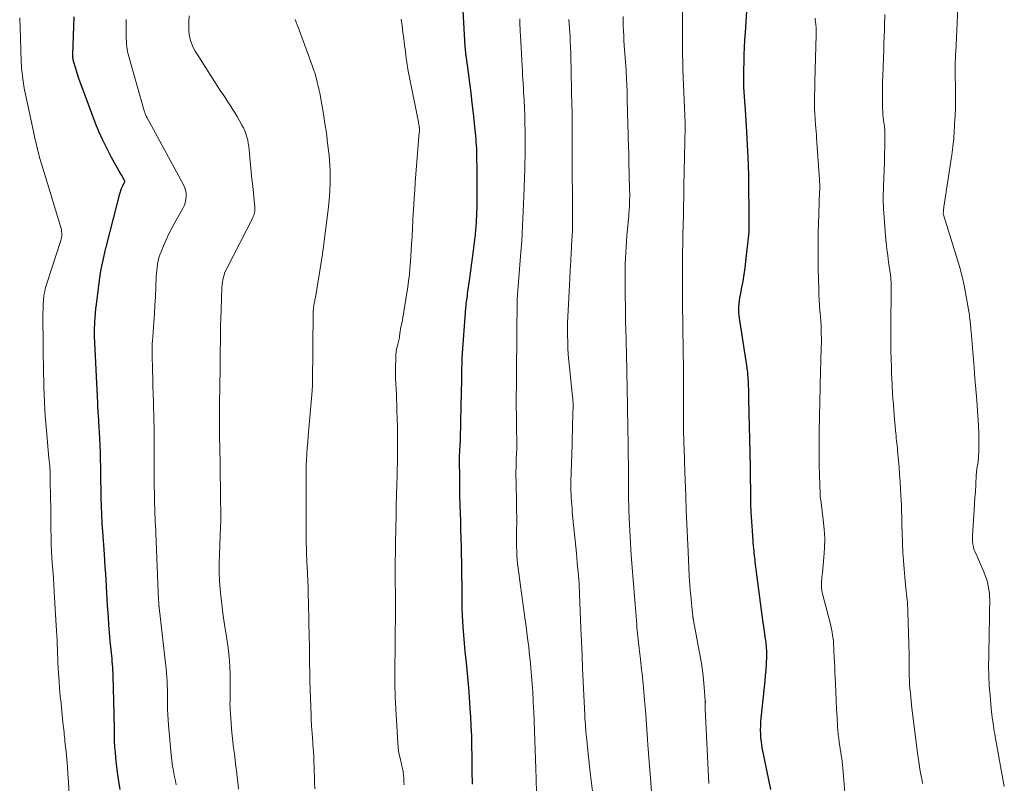
# Model space of a CAD drawing. Units: feet. Extents: x 1905000 to 1910005, y 497004 to 500000.
# Drawn here: x 1906512 to 1906657, y 497857 to 497969 of the extents above; entities that cross this region are included whole.
import ezdxf

# ---------------------------------------------------------------- set-up
doc = ezdxf.new("R2010")
doc.units = ezdxf.units.FT
doc.header["$LTSCALE"] = 100
doc.header["$MEASUREMENT"] = 0
doc.layers.add('CONTOUR INDEX', color=32, linetype='Continuous', lineweight=25)
doc.layers.add('CONTOUR INTERMEDIATE', color=40, linetype='Continuous', lineweight=15)

msp = doc.modelspace()

# ---------------------------------------------------------------- linework, layer by layer
at = {"layer": 'CONTOUR INDEX', "flags": 128}
for points, elevation in [([(1906578.74, 497856.92), (1906578.73, 497857.24), (1906578.72, 497857.66), (1906578.71, 497858.09), (1906578.7, 497858.52), (1906578.7, 497858.95), (1906578.68, 497861.04), (1906578.66, 497862.51), (1906578.62, 497863.98), (1906578.56, 497865.45), (1906578.48, 497866.92), (1906578.46, 497867.25), (1906578.35, 497868.88), (1906578.23, 497870.51), (1906578.09, 497872.14), (1906577.93, 497873.77), (1906577.79, 497875.2), (1906577.67, 497876.42), (1906577.56, 497877.64), (1906577.47, 497878.86), (1906577.38, 497880.08), (1906577.27, 497881.72), (1906577.25, 497882.12), (1906577.23, 497882.53), (1906577.22, 497882.93), (1906577.21, 497883.34), (1906577.21, 497883.79), (1906577.2, 497883.97), (1906577.2, 497884.15), (1906577.2, 497884.32), (1906577.2, 497884.5), (1906577.2, 497884.68), (1906577.2, 497884.85), (1906577.2, 497885.03), (1906577.2, 497885.21), (1906577.1, 497891.8), (1906577.07, 497893.05), (1906577.04, 497894.29), (1906577.01, 497895.54), (1906576.97, 497896.78), (1906576.92, 497898.03), (1906576.89, 497899.27), (1906576.87, 497900.52), (1906576.86, 497901.76), (1906576.83, 497904.76), (1906576.84, 497905.05), (1906576.84, 497905.35), (1906576.85, 497905.65), (1906576.87, 497905.95), (1906576.89, 497906.25), (1906576.91, 497906.55), (1906576.93, 497906.84), (1906576.94, 497907.14), (1906576.95, 497907.17), (1906576.96, 497907.48), (1906576.98, 497907.79), (1906576.99, 497908.1), (1906576.99, 497908.41), (1906577.01, 497909.38), (1906577.03, 497910.17), (1906577.04, 497910.96), (1906577.06, 497911.76), (1906577.07, 497912.55), (1906577.15, 497916.33), (1906577.16, 497916.78), (1906577.17, 497917.22), (1906577.18, 497917.67), (1906577.19, 497918.11), (1906577.2, 497918.79), (1906577.2, 497918.9), (1906577.21, 497919), (1906577.21, 497919.11), (1906577.21, 497919.22), (1906577.22, 497919.32), (1906577.22, 497919.43), (1906577.23, 497919.53), (1906577.24, 497919.64), (1906577.77, 497926.99), (1906577.79, 497927.29), (1906577.82, 497927.59), (1906577.86, 497927.89), (1906577.89, 497928.18), (1906577.93, 497928.48), (1906577.98, 497928.78), (1906578.02, 497929.08), (1906578.06, 497929.38), (1906578.3, 497930.99), (1906578.46, 497932.1), (1906578.61, 497933.2), (1906578.75, 497934.31), (1906578.89, 497935.42), (1906579.13, 497937.4), (1906579.17, 497937.68), (1906579.2, 497937.96), (1906579.23, 497938.24), (1906579.25, 497938.52), (1906579.27, 497938.81), (1906579.29, 497939.09), (1906579.31, 497939.37), (1906579.32, 497939.65), (1906579.37, 497940.88), (1906579.4, 497941.77), (1906579.42, 497942.66), (1906579.43, 497943.56), (1906579.43, 497944.45), (1906579.43, 497945.19), (1906579.43, 497946.07), (1906579.42, 497946.94), (1906579.41, 497947.82), (1906579.39, 497948.69), (1906579.37, 497949.53), (1906579.36, 497949.98), (1906579.35, 497950.44), (1906579.33, 497950.9), (1906579.3, 497951.36), (1906579.27, 497951.81), (1906579.24, 497952.27), (1906579.2, 497952.72), (1906579.15, 497953.18), (1906578.88, 497955.58), (1906578.71, 497957.08), (1906578.52, 497958.59), (1906578.33, 497960.09), (1906578.14, 497961.59), (1906577.8, 497964.1), (1906577.77, 497964.34), (1906577.74, 497964.59), (1906577.71, 497964.83), (1906577.69, 497965.07), (1906577.67, 497965.33), (1906577.66, 497965.44), (1906577.65, 497965.56), (1906577.64, 497965.68), (1906577.64, 497965.79), (1906577.63, 497965.91), (1906577.63, 497966.02), (1906577.62, 497966.14), (1906577.62, 497966.26), (1906577.24, 497973.44)], 1020), ([(1906622.63, 497856.13), (1906621.41, 497862.06), (1906621.31, 497862.62), (1906621.23, 497863.19), (1906621.17, 497863.76), (1906621.13, 497864.33), (1906621.12, 497864.9), (1906621.13, 497865.48), (1906621.16, 497866.05), (1906621.21, 497866.62), (1906621.7, 497871.2), (1906621.78, 497872.05), (1906621.86, 497872.9), (1906621.92, 497873.76), (1906621.97, 497874.61), (1906622.02, 497875.74), (1906622.03, 497876.03), (1906622.03, 497876.32), (1906622.02, 497876.61), (1906622, 497876.91), (1906621.98, 497877.2), (1906621.95, 497877.49), (1906621.91, 497877.78), (1906621.87, 497878.07), (1906621.8, 497878.55), (1906621.73, 497879.08), (1906621.65, 497879.61), (1906621.58, 497880.14), (1906621.51, 497880.67), (1906620.47, 497888.51), (1906620.43, 497888.87), (1906620.38, 497889.23), (1906620.34, 497889.59), (1906620.3, 497889.95), (1906620.26, 497890.27), (1906620.24, 497890.47), (1906620.22, 497890.67), (1906620.19, 497890.87), (1906620.17, 497891.07), (1906620.15, 497891.27), (1906620.13, 497891.47), (1906620.11, 497891.67), (1906620.09, 497891.87), (1906619.9, 497894.18), (1906619.81, 497895.54), (1906619.73, 497896.9), (1906619.69, 497898.26), (1906619.66, 497899.63), (1906619.64, 497902.51), (1906619.64, 497902.65), (1906619.64, 497902.79), (1906619.64, 497902.93), (1906619.64, 497903.07), (1906619.64, 497903.21), (1906619.64, 497903.34), (1906619.64, 497903.48), (1906619.64, 497903.62), (1906619.4, 497913.59), (1906619.39, 497914.07), (1906619.38, 497914.55), (1906619.37, 497915.03), (1906619.35, 497915.51), (1906619.35, 497915.8), (1906619.33, 497916.14), (1906619.31, 497916.48), (1906619.29, 497916.81), (1906619.26, 497917.15), (1906619.22, 497917.49), (1906619.18, 497917.83), (1906619.13, 497918.16), (1906619.08, 497918.5), (1906618.01, 497925.46), (1906617.96, 497925.89), (1906617.92, 497926.32), (1906617.92, 497926.75), (1906617.93, 497927.18), (1906617.97, 497927.61), (1906618.02, 497928.04), (1906618.08, 497928.46), (1906618.15, 497928.89), (1906618.36, 497929.96), (1906618.54, 497930.92), (1906618.69, 497931.89), (1906618.83, 497932.85), (1906618.95, 497933.82), (1906619.42, 497938.17), (1906619.43, 497938.27), (1906619.44, 497938.38), (1906619.44, 497938.48), (1906619.44, 497938.58), (1906619.45, 497938.69), (1906619.45, 497938.79), (1906619.45, 497938.89), (1906619.45, 497939), (1906619.45, 497939.1), (1906619.45, 497939.25), (1906619.45, 497939.41), (1906619.45, 497939.56), (1906619.45, 497939.72), (1906619.36, 497946.24), (1906619.32, 497948.13), (1906619.25, 497950.01), (1906619.16, 497951.89), (1906619.04, 497953.77), (1906618.83, 497956.82), (1906618.8, 497957.18), (1906618.78, 497957.53), (1906618.75, 497957.88), (1906618.73, 497958.23), (1906618.71, 497958.59), (1906618.69, 497958.94), (1906618.67, 497959.29), (1906618.66, 497959.65), (1906618.65, 497959.95), (1906618.64, 497960.46), (1906618.63, 497960.96), (1906618.64, 497961.47), (1906618.64, 497961.97), (1906618.68, 497963.13), (1906618.71, 497964.22), (1906618.76, 497965.3), (1906618.81, 497966.39), (1906618.88, 497967.47), (1906619.15, 497971.47)], 1040), ([(1906526.9, 497856.13), (1906526.69, 497857.38), (1906526.51, 497858.64), (1906526.36, 497859.89), (1906526.27, 497860.79), (1906526.2, 497861.61), (1906526.14, 497862.42), (1906526.1, 497863.24), (1906526.08, 497864.05), (1906526.07, 497864.87), (1906526.06, 497865.69), (1906526.04, 497866.51), (1906526.03, 497867.33), (1906525.88, 497872.81), (1906525.87, 497873.24), (1906525.85, 497873.67), (1906525.82, 497874.1), (1906525.79, 497874.53), (1906525.75, 497874.96), (1906525.71, 497875.39), (1906525.67, 497875.82), (1906525.63, 497876.25), (1906525.46, 497878.01), (1906525.36, 497879.18), (1906525.26, 497880.35), (1906525.17, 497881.53), (1906525.1, 497882.7), (1906525.07, 497883.15), (1906525.01, 497884.1), (1906524.95, 497885.05), (1906524.9, 497886), (1906524.84, 497886.96), (1906524.78, 497887.91), (1906524.72, 497888.86), (1906524.65, 497889.81), (1906524.59, 497890.76), (1906524.36, 497894.1), (1906524.28, 497895.33), (1906524.21, 497896.56), (1906524.16, 497897.79), (1906524.13, 497899.03), (1906524.12, 497899.38), (1906524.1, 497900.43), (1906524.08, 497901.49), (1906524.06, 497902.55), (1906524.05, 497903.6), (1906524.03, 497904.66), (1906524.01, 497905.72), (1906523.96, 497906.77), (1906523.91, 497907.83), (1906523.77, 497910.27), (1906523.75, 497910.6), (1906523.73, 497910.93), (1906523.71, 497911.27), (1906523.68, 497911.6), (1906523.66, 497911.93), (1906523.64, 497912.27), (1906523.62, 497912.6), (1906523.61, 497912.94), (1906523.14, 497922.87), (1906523.13, 497922.97), (1906523.13, 497923.07), (1906523.12, 497923.17), (1906523.12, 497923.27), (1906523.11, 497923.44), (1906523.11, 497923.46), (1906523.11, 497923.48), (1906523.11, 497923.5), (1906523.11, 497923.52), (1906523.11, 497923.64), (1906523.11, 497923.69), (1906523.19, 497924.95), (1906523.23, 497925.58), (1906523.28, 497926.21), (1906523.35, 497926.84), (1906523.42, 497927.46), (1906523.88, 497931.05), (1906523.98, 497931.73), (1906524.09, 497932.41), (1906524.22, 497933.09), (1906524.36, 497933.77), (1906524.55, 497934.67), (1906524.6, 497934.89), (1906524.65, 497935.12), (1906524.71, 497935.35), (1906524.76, 497935.58), (1906524.82, 497935.8), (1906524.88, 497936.03), (1906524.94, 497936.26), (1906524.99, 497936.48), (1906526.88, 497943.77), (1906526.92, 497943.92), (1906526.96, 497944.07), (1906527.01, 497944.22), (1906527.06, 497944.37), (1906527.11, 497944.52), (1906527.17, 497944.66), (1906527.23, 497944.81), (1906527.3, 497944.95), (1906527.56, 497945.46), (1906527.57, 497945.48), (1906527.58, 497945.5), (1906527.58, 497945.52), (1906527.58, 497945.54), (1906527.59, 497945.63), (1906527.59, 497945.65), (1906527.58, 497945.67), (1906527.57, 497945.69), (1906527.57, 497945.71), (1906527.32, 497946.15), (1906527.18, 497946.39), (1906527.04, 497946.62), (1906526.91, 497946.86), (1906526.78, 497947.1), (1906525.65, 497949.11), (1906524.98, 497950.36), (1906524.35, 497951.64), (1906523.78, 497952.94), (1906523.24, 497954.26), (1906521.25, 497959.53), (1906521.02, 497960.19), (1906520.79, 497960.84), (1906520.58, 497961.51), (1906520.38, 497962.17), (1906520.05, 497963.29), (1906520.02, 497963.4), (1906520, 497963.51), (1906519.98, 497963.62), (1906519.96, 497963.74), (1906519.95, 497963.85), (1906519.94, 497963.97), (1906519.94, 497964.08), (1906519.94, 497964.19), (1906520.12, 497969.79)], 1000)]:
    msp.add_lwpolyline(points, dxfattribs=dict(at, elevation=elevation))
at = {"layer": 'CONTOUR INTERMEDIATE', "flags": 128}
for points, elevation in [([(1906656.96, 497856.58), (1906655.63, 497863.92), (1906655.56, 497864.3), (1906655.49, 497864.69), (1906655.43, 497865.07), (1906655.38, 497865.45), (1906655.31, 497865.89), (1906655.29, 497866.06), (1906655.26, 497866.22), (1906655.24, 497866.39), (1906655.21, 497866.55), (1906655.2, 497866.64), (1906655.17, 497866.85), (1906655.14, 497867.07), (1906655.12, 497867.28), (1906655.1, 497867.49), (1906654.87, 497869.96), (1906654.76, 497871.41), (1906654.68, 497872.86), (1906654.66, 497874.31), (1906654.67, 497875.76), (1906654.69, 497876.84), (1906654.72, 497878.21), (1906654.75, 497879.57), (1906654.77, 497880.94), (1906654.79, 497882.31), (1906654.81, 497883.96), (1906654.8, 497884.5), (1906654.77, 497885.03), (1906654.7, 497885.56), (1906654.6, 497886.09), (1906654.48, 497886.61), (1906654.33, 497887.13), (1906654.15, 497887.63), (1906653.95, 497888.13), (1906652.66, 497891.09), (1906652.55, 497891.38), (1906652.45, 497891.67), (1906652.38, 497891.97), (1906652.32, 497892.27), (1906652.29, 497892.58), (1906652.26, 497892.89), (1906652.26, 497893.19), (1906652.27, 497893.5), (1906652.53, 497897.24), (1906652.6, 497898.16), (1906652.65, 497899.08), (1906652.71, 497899.99), (1906652.76, 497900.91), (1906652.84, 497902.48), (1906652.85, 497902.61), (1906652.86, 497902.74), (1906652.87, 497902.87), (1906652.89, 497903.01), (1906652.9, 497903.14), (1906652.92, 497903.27), (1906652.94, 497903.4), (1906652.97, 497903.53), (1906653.06, 497904.06), (1906653.12, 497904.45), (1906653.16, 497904.85), (1906653.19, 497905.25), (1906653.21, 497905.64), (1906653.23, 497906.71), (1906653.23, 497907.65), (1906653.22, 497908.58), (1906653.18, 497909.51), (1906653.12, 497910.44), (1906653.02, 497911.79), (1906652.9, 497913.39), (1906652.78, 497915), (1906652.65, 497916.6), (1906652.52, 497918.21), (1906652.08, 497923.49), (1906652.06, 497923.71), (1906652.04, 497923.93), (1906652.02, 497924.15), (1906652, 497924.37), (1906651.97, 497924.59), (1906651.95, 497924.81), (1906651.93, 497925.03), (1906651.9, 497925.25), (1906651.89, 497925.36), (1906651.86, 497925.64), (1906651.82, 497925.91), (1906651.78, 497926.19), (1906651.74, 497926.46), (1906651.36, 497928.66), (1906651.1, 497930.02), (1906650.81, 497931.38), (1906650.45, 497932.73), (1906650.07, 497934.06), (1906648.01, 497940.64), (1906647.98, 497940.75), (1906648.01, 497941.23), (1906648.03, 497941.45), (1906648.05, 497941.68), (1906648.08, 497941.9), (1906648.11, 497942.13), (1906649.19, 497949.2), (1906649.22, 497949.39), (1906649.25, 497949.59), (1906649.28, 497949.78), (1906649.3, 497949.98), (1906649.33, 497950.18), (1906649.35, 497950.37), (1906649.38, 497950.57), (1906649.4, 497950.76), (1906649.44, 497951.12), (1906649.48, 497951.49), (1906649.52, 497951.86), (1906649.55, 497952.24), (1906649.57, 497952.61), (1906649.66, 497954.11), (1906649.72, 497955.24), (1906649.76, 497956.36), (1906649.77, 497957.49), (1906649.78, 497958.62), (1906649.75, 497962.08), (1906649.75, 497962.26), (1906649.75, 497962.44), (1906649.75, 497962.63), (1906649.75, 497962.81), (1906649.75, 497962.99), (1906649.75, 497963.17), (1906649.75, 497963.36), (1906649.76, 497963.54), (1906649.76, 497963.65), (1906649.77, 497963.88), (1906649.79, 497964.12), (1906649.8, 497964.36), (1906649.81, 497964.59), (1906650.2, 497972.13)], 1052), ([(1906544.33, 497856.2), (1906544.21, 497857.26), (1906544.08, 497858.32), (1906544.05, 497858.62), (1906543.94, 497859.53), (1906543.83, 497860.44), (1906543.71, 497861.36), (1906543.6, 497862.27), (1906543.49, 497863.18), (1906543.39, 497864.09), (1906543.3, 497865.01), (1906543.23, 497865.93), (1906543.1, 497867.88), (1906543.08, 497868.28), (1906543.06, 497868.67), (1906543.07, 497869.07), (1906543.08, 497869.46), (1906543.09, 497869.86), (1906543.1, 497870.25), (1906543.11, 497870.65), (1906543.11, 497871.04), (1906543.09, 497872.95), (1906543.04, 497874.3), (1906542.96, 497875.64), (1906542.81, 497876.98), (1906542.62, 497878.31), (1906542.27, 497880.39), (1906542.08, 497881.67), (1906541.9, 497882.96), (1906541.75, 497884.25), (1906541.63, 497885.54), (1906541.54, 497886.83), (1906541.49, 497888.12), (1906541.49, 497889.42), (1906541.52, 497890.72), (1906541.68, 497894.78), (1906541.69, 497894.94), (1906541.69, 497895.11), (1906541.7, 497895.28), (1906541.7, 497895.45), (1906541.71, 497895.62), (1906541.71, 497895.79), (1906541.71, 497895.96), (1906541.7, 497896.12), (1906541.55, 497906.93), (1906541.54, 497907.26), (1906541.54, 497907.59), (1906541.54, 497907.92), (1906541.53, 497908.25), (1906541.53, 497908.58), (1906541.53, 497908.91), (1906541.53, 497909.24), (1906541.53, 497909.57), (1906541.53, 497910.24), (1906541.53, 497910.91), (1906541.53, 497911.58), (1906541.53, 497912.25), (1906541.54, 497912.91), (1906541.6, 497918.11), (1906541.61, 497918.79), (1906541.62, 497919.46), (1906541.63, 497920.14), (1906541.64, 497920.81), (1906541.65, 497921.85), (1906541.67, 497923.05), (1906541.69, 497924.25), (1906541.72, 497925.44), (1906541.76, 497926.64), (1906541.88, 497930.03), (1906541.91, 497930.4), (1906541.95, 497930.77), (1906542.02, 497931.14), (1906542.1, 497931.5), (1906542.21, 497931.85), (1906542.33, 497932.2), (1906542.47, 497932.54), (1906542.63, 497932.88), (1906546.41, 497940.24), (1906546.49, 497940.43), (1906546.57, 497940.62), (1906546.63, 497940.81), (1906546.67, 497941.01), (1906546.7, 497941.21), (1906546.72, 497941.41), (1906546.72, 497941.61), (1906546.71, 497941.81), (1906546.41, 497944.88), (1906546.3, 497945.93), (1906546.2, 497946.98), (1906546.1, 497948.03), (1906546, 497949.08), (1906545.89, 497950.23), (1906545.84, 497950.7), (1906545.76, 497951.18), (1906545.67, 497951.64), (1906545.55, 497952.11), (1906545.41, 497952.56), (1906545.24, 497953.01), (1906545.05, 497953.44), (1906544.83, 497953.86), (1906544.11, 497955.13), (1906543.83, 497955.6), (1906543.55, 497956.07), (1906543.26, 497956.53), (1906542.95, 497956.99), (1906542.65, 497957.45), (1906542.34, 497957.9), (1906542.04, 497958.36), (1906541.74, 497958.82), (1906538.22, 497964.29), (1906537.95, 497964.74), (1906537.7, 497965.2), (1906537.49, 497965.68), (1906537.3, 497966.18), (1906537.16, 497966.68), (1906537.06, 497967.19), (1906537.01, 497967.71), (1906536.99, 497968.23), (1906537.01, 497969), (1906537.05, 497969.92)], 1008), ([(1906605.4, 497851.02), (1906604.9, 497857.79), (1906604.81, 497859.02), (1906604.71, 497860.25), (1906604.63, 497861.49), (1906604.54, 497862.72), (1906604.49, 497863.49), (1906604.38, 497864.94), (1906604.27, 497866.39), (1906604.16, 497867.83), (1906604.04, 497869.28), (1906603.88, 497871.13), (1906603.83, 497871.65), (1906603.78, 497872.17), (1906603.73, 497872.7), (1906603.67, 497873.22), (1906603.61, 497873.74), (1906603.55, 497874.26), (1906603.49, 497874.78), (1906603.43, 497875.3), (1906603.24, 497876.87), (1906603.19, 497877.31), (1906603.14, 497877.75), (1906603.09, 497878.19), (1906603.04, 497878.63), (1906603, 497879.07), (1906602.96, 497879.51), (1906602.92, 497879.95), (1906602.89, 497880.39), (1906602.64, 497883.37), (1906602.5, 497885.18), (1906602.36, 497886.98), (1906602.23, 497888.79), (1906602.1, 497890.59), (1906601.98, 497892.34), (1906601.92, 497893.27), (1906601.87, 497894.2), (1906601.82, 497895.13), (1906601.78, 497896.07), (1906601.77, 497896.25), (1906601.74, 497897.09), (1906601.72, 497897.93), (1906601.7, 497898.77), (1906601.69, 497899.61), (1906601.68, 497900.45), (1906601.67, 497901.29), (1906601.66, 497902.13), (1906601.66, 497902.97), (1906601.63, 497906.16), (1906601.62, 497907.49), (1906601.6, 497908.82), (1906601.58, 497910.16), (1906601.56, 497911.49), (1906601.54, 497912.91), (1906601.52, 497913.54), (1906601.51, 497914.16), (1906601.5, 497914.78), (1906601.49, 497915.4), (1906601.47, 497916.02), (1906601.46, 497916.64), (1906601.45, 497917.26), (1906601.43, 497917.88), (1906601.33, 497922.17), (1906601.33, 497922.23), (1906601.33, 497922.3), (1906601.33, 497922.36), (1906601.33, 497922.42), (1906601.32, 497922.48), (1906601.32, 497922.54), (1906601.32, 497922.61), (1906601.32, 497922.67), (1906601.29, 497923.35), (1906601.28, 497923.75), (1906601.27, 497924.15), (1906601.26, 497924.55), (1906601.25, 497924.95), (1906601.17, 497930.97), (1906601.17, 497931.8), (1906601.17, 497932.63), (1906601.19, 497933.45), (1906601.23, 497934.28), (1906601.27, 497935.1), (1906601.32, 497935.93), (1906601.38, 497936.75), (1906601.45, 497937.57), (1906601.71, 497940.45), (1906601.75, 497940.93), (1906601.79, 497941.42), (1906601.82, 497941.9), (1906601.84, 497942.39), (1906601.85, 497942.87), (1906601.86, 497943.36), (1906601.86, 497943.84), (1906601.85, 497944.33), (1906601.74, 497948.51), (1906601.71, 497949.66), (1906601.68, 497950.8), (1906601.64, 497951.95), (1906601.61, 497953.09), (1906601.6, 497953.53), (1906601.57, 497954.45), (1906601.55, 497955.38), (1906601.53, 497956.31), (1906601.51, 497957.23), (1906601.49, 497958.14), (1906601.48, 497958.61), (1906601.47, 497959.09), (1906601.45, 497959.56), (1906601.43, 497960.03), (1906601.41, 497960.5), (1906601.38, 497960.98), (1906601.35, 497961.45), (1906601.32, 497961.92), (1906601.06, 497965.59), (1906601.02, 497966.3), (1906600.98, 497967.01), (1906600.94, 497967.72), (1906600.91, 497968.43), (1906600.89, 497969.14), (1906600.88, 497969.85)], 1032), ([(1906613.51, 497857.04), (1906612.97, 497868), (1906612.97, 497868.13), (1906612.97, 497868.27), (1906612.97, 497868.4), (1906612.97, 497868.53), (1906612.97, 497868.68), (1906612.98, 497868.74), (1906612.98, 497868.8), (1906612.98, 497868.86), (1906612.98, 497868.92), (1906612.99, 497868.98), (1906612.99, 497869.04), (1906612.98, 497869.1), (1906612.98, 497869.15), (1906612.83, 497871.18), (1906612.74, 497872.25), (1906612.62, 497873.32), (1906612.46, 497874.38), (1906612.28, 497875.44), (1906611.25, 497881), (1906611.23, 497881.07), (1906611.22, 497881.14), (1906611.21, 497881.21), (1906611.2, 497881.28), (1906611.19, 497881.36), (1906611.18, 497881.43), (1906611.17, 497881.5), (1906611.16, 497881.57), (1906610.8, 497885.12), (1906610.77, 497885.43), (1906610.74, 497885.74), (1906610.71, 497886.05), (1906610.69, 497886.36), (1906610.67, 497886.67), (1906610.64, 497886.98), (1906610.63, 497887.29), (1906610.61, 497887.6), (1906610.45, 497891.08), (1906610.36, 497893.13), (1906610.27, 497895.18), (1906610.19, 497897.23), (1906610.11, 497899.28), (1906609.98, 497902.88), (1906609.96, 497903.4), (1906609.94, 497903.92), (1906609.92, 497904.44), (1906609.9, 497904.95), (1906609.9, 497905.2), (1906609.88, 497905.59), (1906609.87, 497905.99), (1906609.85, 497906.39), (1906609.84, 497906.78), (1906609.83, 497906.85), (1906609.82, 497907.21), (1906609.81, 497907.57), (1906609.8, 497907.94), (1906609.79, 497908.3), (1906609.78, 497908.59), (1906609.77, 497909.1), (1906609.77, 497909.6), (1906609.76, 497910.11), (1906609.76, 497910.62), (1906609.76, 497916.19), (1906609.76, 497917.46), (1906609.75, 497918.73), (1906609.74, 497920), (1906609.72, 497921.27), (1906609.71, 497922.04), (1906609.69, 497922.92), (1906609.68, 497923.8), (1906609.67, 497924.69), (1906609.66, 497925.57), (1906609.65, 497926.45), (1906609.64, 497927.33), (1906609.64, 497928.21), (1906609.63, 497929.1), (1906609.63, 497929.21), (1906609.63, 497930.15), (1906609.62, 497931.09), (1906609.63, 497932.03), (1906609.63, 497932.97), (1906609.63, 497933.75), (1906609.64, 497935.08), (1906609.66, 497936.42), (1906609.68, 497937.75), (1906609.71, 497939.08), (1906609.75, 497940.8), (1906609.76, 497941.31), (1906609.77, 497941.82), (1906609.78, 497942.32), (1906609.8, 497942.83), (1906609.81, 497943.34), (1906609.82, 497943.85), (1906609.83, 497944.35), (1906609.84, 497944.86), (1906610.02, 497953.56), (1906610.02, 497953.64), (1906610.02, 497953.71), (1906610.02, 497953.79), (1906610.02, 497953.86), (1906610.02, 497953.97), (1906610.02, 497953.99), (1906610.02, 497954.01), (1906610.02, 497954.03), (1906610.02, 497954.05), (1906610.02, 497954.13), (1906610.02, 497954.15), (1906610.02, 497954.17), (1906610.02, 497954.19), (1906610.02, 497954.21), (1906609.7, 497962.04), (1906609.68, 497962.67), (1906609.66, 497963.3), (1906609.65, 497963.94), (1906609.64, 497964.57), (1906609.63, 497965.2), (1906609.63, 497965.83), (1906609.62, 497966.46), (1906609.62, 497967.1), (1906609.61, 497970.48)], 1036), ([(1906644.95, 497857.02), (1906644.92, 497857.19), (1906644.89, 497857.36), (1906644.86, 497857.53), (1906644.83, 497857.69), (1906644.8, 497857.86), (1906644.61, 497858.85), (1906644.49, 497859.52), (1906644.37, 497860.19), (1906644.28, 497860.85), (1906644.19, 497861.52), (1906643.37, 497868.11), (1906643.3, 497868.64), (1906643.24, 497869.18), (1906643.19, 497869.71), (1906643.14, 497870.24), (1906643.1, 497870.67), (1906643.07, 497871.06), (1906643.04, 497871.46), (1906643.02, 497871.85), (1906643, 497872.25), (1906642.99, 497872.64), (1906642.98, 497873.03), (1906642.98, 497873.43), (1906642.98, 497873.82), (1906642.98, 497874.01), (1906642.98, 497874.5), (1906642.98, 497874.98), (1906642.97, 497875.47), (1906642.96, 497875.96), (1906642.78, 497882.34), (1906642.76, 497882.77), (1906642.74, 497883.2), (1906642.7, 497883.62), (1906642.66, 497884.05), (1906642.62, 497884.48), (1906642.58, 497884.91), (1906642.53, 497885.33), (1906642.49, 497885.76), (1906642.34, 497887.35), (1906642.23, 497888.57), (1906642.13, 497889.8), (1906642.06, 497891.02), (1906642, 497892.25), (1906641.93, 497894.19), (1906641.91, 497894.74), (1906641.9, 497895.29), (1906641.88, 497895.84), (1906641.87, 497896.4), (1906641.86, 497896.95), (1906641.84, 497897.5), (1906641.82, 497898.05), (1906641.79, 497898.6), (1906641.7, 497900.37), (1906641.64, 497901.43), (1906641.57, 497902.48), (1906641.49, 497903.54), (1906641.4, 497904.59), (1906641.27, 497905.96), (1906641.24, 497906.33), (1906641.2, 497906.7), (1906641.16, 497907.07), (1906641.12, 497907.44), (1906641.08, 497907.81), (1906641.05, 497908.18), (1906641.01, 497908.56), (1906640.98, 497908.93), (1906640.76, 497911.21), (1906640.64, 497912.73), (1906640.53, 497914.24), (1906640.45, 497915.76), (1906640.38, 497917.28), (1906640.35, 497918.26), (1906640.31, 497919.42), (1906640.29, 497920.59), (1906640.27, 497921.75), (1906640.27, 497922.91), (1906640.27, 497924.08), (1906640.28, 497925.24), (1906640.29, 497926.41), (1906640.3, 497927.57), (1906640.34, 497929.71), (1906640.34, 497930.05), (1906640.33, 497930.4), (1906640.31, 497930.75), (1906640.29, 497931.09), (1906640.26, 497931.44), (1906640.22, 497931.78), (1906640.18, 497932.13), (1906640.13, 497932.47), (1906639.95, 497933.7), (1906639.82, 497934.66), (1906639.7, 497935.62), (1906639.6, 497936.59), (1906639.51, 497937.55), (1906639.23, 497940.99), (1906639.2, 497941.46), (1906639.17, 497941.93), (1906639.16, 497942.4), (1906639.15, 497942.87), (1906639.15, 497943.34), (1906639.16, 497943.81), (1906639.17, 497944.28), (1906639.19, 497944.75), (1906639.25, 497946.14), (1906639.3, 497947.27), (1906639.34, 497948.4), (1906639.36, 497949.54), (1906639.39, 497950.67), (1906639.41, 497952.6), (1906639.41, 497952.77), (1906639.41, 497952.94), (1906639.39, 497953.1), (1906639.38, 497953.27), (1906639.36, 497953.43), (1906639.34, 497953.6), (1906639.32, 497953.77), (1906639.29, 497953.93), (1906639.21, 497954.52), (1906639.15, 497954.99), (1906639.11, 497955.45), (1906639.09, 497955.91), (1906639.07, 497956.38), (1906639.06, 497957.88), (1906639.06, 497958.99), (1906639.07, 497960.09), (1906639.1, 497961.19), (1906639.13, 497962.3), (1906639.2, 497963.84), (1906639.21, 497964.17), (1906639.22, 497964.5), (1906639.23, 497964.83), (1906639.24, 497965.16), (1906639.24, 497965.49), (1906639.25, 497965.82), (1906639.26, 497966.15), (1906639.27, 497966.48), (1906639.4, 497970.15)], 1048), ([(1906519.48, 497854.27), (1906519.3, 497857.27), (1906519.23, 497858.37), (1906519.15, 497859.48), (1906519.05, 497860.58), (1906518.95, 497861.68), (1906518.79, 497863.18), (1906518.76, 497863.53), (1906518.72, 497863.88), (1906518.68, 497864.23), (1906518.65, 497864.58), (1906518.61, 497864.93), (1906518.57, 497865.28), (1906518.54, 497865.64), (1906518.5, 497865.99), (1906518.21, 497868.78), (1906518.1, 497869.89), (1906518.01, 497870.99), (1906517.92, 497872.09), (1906517.85, 497873.2), (1906517.8, 497874.06), (1906517.76, 497874.73), (1906517.73, 497875.41), (1906517.7, 497876.09), (1906517.68, 497876.76), (1906517.65, 497877.44), (1906517.62, 497878.11), (1906517.59, 497878.79), (1906517.55, 497879.46), (1906517.21, 497885.17), (1906517.14, 497886.24), (1906517.08, 497887.31), (1906517.01, 497888.39), (1906516.93, 497889.46), (1906516.82, 497891.1), (1906516.81, 497891.35), (1906516.79, 497891.6), (1906516.78, 497891.85), (1906516.77, 497892.11), (1906516.76, 497892.36), (1906516.75, 497892.61), (1906516.74, 497892.86), (1906516.74, 497893.12), (1906516.73, 497894.68), (1906516.72, 497895.72), (1906516.71, 497896.76), (1906516.69, 497897.79), (1906516.68, 497898.83), (1906516.63, 497901.87), (1906516.63, 497902.24), (1906516.61, 497902.61), (1906516.59, 497902.99), (1906516.57, 497903.36), (1906516.54, 497903.73), (1906516.5, 497904.11), (1906516.47, 497904.48), (1906516.44, 497904.85), (1906516.05, 497908.95), (1906515.96, 497910), (1906515.89, 497911.05), (1906515.83, 497912.1), (1906515.78, 497913.15), (1906515.74, 497914.2), (1906515.7, 497915.25), (1906515.67, 497916.3), (1906515.65, 497917.35), (1906515.64, 497917.52), (1906515.62, 497918.66), (1906515.6, 497919.79), (1906515.58, 497920.93), (1906515.57, 497922.07), (1906515.54, 497925.17), (1906515.54, 497925.7), (1906515.55, 497926.24), (1906515.57, 497926.77), (1906515.59, 497927.31), (1906515.63, 497928.15), (1906515.64, 497928.27), (1906515.65, 497928.38), (1906515.66, 497928.5), (1906515.67, 497928.61), (1906515.68, 497928.72), (1906515.69, 497928.84), (1906515.71, 497928.95), (1906515.73, 497929.06), (1906515.81, 497929.42), (1906515.88, 497929.72), (1906515.95, 497930.01), (1906516.03, 497930.29), (1906516.12, 497930.58), (1906518.19, 497936.88), (1906518.25, 497937.1), (1906518.29, 497937.32), (1906518.32, 497937.55), (1906518.33, 497937.78), (1906518.33, 497938), (1906518.3, 497938.23), (1906518.26, 497938.45), (1906518.21, 497938.67), (1906515.38, 497948.01), (1906515.29, 497948.32), (1906515.19, 497948.64), (1906515.1, 497948.96), (1906515.01, 497949.27), (1906514.93, 497949.59), (1906514.84, 497949.91), (1906514.76, 497950.23), (1906514.69, 497950.55), (1906514.6, 497950.91), (1906514.49, 497951.41), (1906514.37, 497951.91), (1906514.26, 497952.42), (1906514.16, 497952.92), (1906512.86, 497959.07), (1906512.76, 497959.57), (1906512.67, 497960.08), (1906512.59, 497960.59), (1906512.52, 497961.1), (1906512.47, 497961.62), (1906512.42, 497962.13), (1906512.39, 497962.65), (1906512.36, 497963.16), (1906512.23, 497966.71), (1906512.18, 497968.18), (1906512.13, 497969.65)], 996), ([(1906535.15, 497856.82), (1906535.04, 497857.41), (1906534.92, 497858), (1906534.8, 497858.6), (1906534.69, 497859.19), (1906534.63, 497859.53), (1906534.55, 497859.95), (1906534.49, 497860.38), (1906534.44, 497860.8), (1906534.39, 497861.23), (1906534.01, 497865.59), (1906533.95, 497866.37), (1906533.91, 497867.14), (1906533.89, 497867.92), (1906533.88, 497868.71), (1906533.88, 497869.06), (1906533.88, 497869.66), (1906533.87, 497870.27), (1906533.86, 497870.87), (1906533.84, 497871.47), (1906533.82, 497872.08), (1906533.78, 497872.68), (1906533.73, 497873.28), (1906533.67, 497873.88), (1906532.64, 497882.92), (1906532.63, 497882.98), (1906532.63, 497883.04), (1906532.62, 497883.1), (1906532.61, 497883.16), (1906532.61, 497883.22), (1906532.6, 497883.27), (1906532.6, 497883.33), (1906532.6, 497883.39), (1906532.59, 497883.5), (1906532.59, 497883.61), (1906532.58, 497883.73), (1906532.58, 497883.84), (1906532.57, 497883.95), (1906532.09, 497895.16), (1906532.08, 497895.32), (1906532.07, 497895.48), (1906532.06, 497895.64), (1906532.06, 497895.8), (1906532.05, 497895.96), (1906532.04, 497896.12), (1906532.04, 497896.28), (1906532.03, 497896.44), (1906531.99, 497897.56), (1906531.97, 497898.16), (1906531.96, 497898.77), (1906531.95, 497899.37), (1906531.94, 497899.98), (1906531.93, 497900.58), (1906531.93, 497901.18), (1906531.93, 497901.79), (1906531.92, 497902.39), (1906531.92, 497907.52), (1906531.92, 497907.95), (1906531.91, 497908.39), (1906531.91, 497908.82), (1906531.9, 497909.26), (1906531.89, 497909.62), (1906531.88, 497910.24), (1906531.87, 497910.85), (1906531.85, 497911.47), (1906531.83, 497912.08), (1906531.8, 497913.15), (1906531.76, 497914.3), (1906531.73, 497915.45), (1906531.7, 497916.6), (1906531.67, 497917.74), (1906531.61, 497920.29), (1906531.61, 497920.51), (1906531.61, 497920.73), (1906531.61, 497920.95), (1906531.61, 497921.17), (1906531.62, 497921.4), (1906531.63, 497921.62), (1906531.64, 497921.84), (1906531.65, 497922.06), (1906531.85, 497924.82), (1906531.94, 497926.1), (1906532.02, 497927.38), (1906532.09, 497928.66), (1906532.15, 497929.94), (1906532.22, 497931.56), (1906532.25, 497932.03), (1906532.29, 497932.5), (1906532.34, 497932.96), (1906532.41, 497933.43), (1906532.5, 497933.89), (1906532.61, 497934.35), (1906532.75, 497934.79), (1906532.92, 497935.23), (1906533.29, 497936.12), (1906533.67, 497936.99), (1906534.08, 497937.85), (1906534.51, 497938.7), (1906534.96, 497939.54), (1906536.12, 497941.58), (1906536.32, 497942.01), (1906536.48, 497942.45), (1906536.57, 497942.91), (1906536.62, 497943.38), (1906536.6, 497943.85), (1906536.53, 497944.3), (1906536.38, 497944.74), (1906536.19, 497945.17), (1906530.88, 497954.92), (1906530.84, 497954.98), (1906530.81, 497955.04), (1906530.78, 497955.1), (1906530.74, 497955.16), (1906530.71, 497955.23), (1906530.68, 497955.29), (1906530.66, 497955.35), (1906530.63, 497955.41), (1906530.6, 497955.5), (1906530.56, 497955.61), (1906530.52, 497955.72), (1906530.49, 497955.84), (1906530.45, 497955.95), (1906528.19, 497963.93), (1906528.09, 497964.3), (1906528.01, 497964.67), (1906527.94, 497965.05), (1906527.89, 497965.42), (1906527.85, 497965.81), (1906527.82, 497966.19), (1906527.8, 497966.57), (1906527.8, 497966.95), (1906527.8, 497967.79), (1906527.8, 497968.59), (1906527.8, 497969.39)], 1004), ([(1906555.53, 497856.24), (1906555.5, 497857.22), (1906555.48, 497858.19), (1906555.47, 497858.56), (1906555.45, 497859.35), (1906555.42, 497860.14), (1906555.38, 497860.94), (1906555.33, 497861.73), (1906555.27, 497862.72), (1906555.25, 497863.02), (1906555.23, 497863.31), (1906555.21, 497863.61), (1906555.18, 497863.91), (1906555.16, 497864.21), (1906555.14, 497864.51), (1906555.11, 497864.81), (1906555.09, 497865.11), (1906555.07, 497865.35), (1906555.04, 497865.77), (1906555.02, 497866.19), (1906555, 497866.61), (1906554.99, 497867.03), (1906554.83, 497872.15), (1906554.81, 497872.92), (1906554.79, 497873.7), (1906554.78, 497874.47), (1906554.78, 497875.24), (1906554.77, 497876.02), (1906554.76, 497876.79), (1906554.75, 497877.57), (1906554.73, 497878.34), (1906554.6, 497883.63), (1906554.57, 497884.7), (1906554.54, 497885.77), (1906554.5, 497886.83), (1906554.45, 497887.9), (1906554.41, 497888.92), (1906554.38, 497889.48), (1906554.36, 497890.04), (1906554.34, 497890.61), (1906554.31, 497891.17), (1906554.3, 497891.73), (1906554.28, 497892.3), (1906554.27, 497892.86), (1906554.27, 497893.42), (1906554.25, 497901.15), (1906554.25, 497902.02), (1906554.26, 497902.89), (1906554.29, 497903.76), (1906554.33, 497904.63), (1906554.38, 497905.5), (1906554.43, 497906.37), (1906554.5, 497907.23), (1906554.57, 497908.1), (1906555.14, 497914.8), (1906555.15, 497914.93), (1906555.16, 497915.06), (1906555.17, 497915.19), (1906555.18, 497915.32), (1906555.18, 497915.45), (1906555.19, 497915.58), (1906555.19, 497915.71), (1906555.19, 497915.84), (1906555.32, 497926.42), (1906555.32, 497926.59), (1906555.33, 497926.76), (1906555.35, 497926.93), (1906555.36, 497927.1), (1906555.39, 497927.27), (1906555.41, 497927.44), (1906555.45, 497927.6), (1906555.48, 497927.77), (1906555.48, 497927.8), (1906555.52, 497927.98), (1906555.56, 497928.16), (1906555.59, 497928.34), (1906555.62, 497928.52), (1906556.66, 497934.88), (1906556.74, 497935.37), (1906556.81, 497935.86), (1906556.88, 497936.36), (1906556.94, 497936.85), (1906557.52, 497941.4), (1906557.62, 497942.36), (1906557.71, 497943.31), (1906557.76, 497944.28), (1906557.8, 497945.24), (1906557.81, 497945.67), (1906557.81, 497946.42), (1906557.8, 497947.16), (1906557.76, 497947.91), (1906557.7, 497948.65), (1906557.63, 497949.4), (1906557.56, 497950.14), (1906557.47, 497950.88), (1906557.38, 497951.62), (1906557.35, 497951.84), (1906557.24, 497952.69), (1906557.12, 497953.54), (1906556.98, 497954.39), (1906556.85, 497955.23), (1906556.42, 497957.71), (1906556.31, 497958.34), (1906556.19, 497958.96), (1906556.05, 497959.58), (1906555.91, 497960.2), (1906555.74, 497960.82), (1906555.57, 497961.43), (1906555.37, 497962.04), (1906555.16, 497962.64), (1906553.23, 497967.88), (1906553.09, 497968.26), (1906552.95, 497968.63), (1906552.81, 497969.01), (1906552.67, 497969.38)], 1012), ([(1906568.69, 497856.81), (1906568.65, 497857.31), (1906568.62, 497857.81), (1906568.58, 497858.38), (1906568.56, 497858.6), (1906568.53, 497858.81), (1906568.49, 497859.02), (1906568.45, 497859.23), (1906568.4, 497859.44), (1906568.35, 497859.64), (1906568.3, 497859.85), (1906568.25, 497860.06), (1906568.08, 497860.73), (1906567.97, 497861.27), (1906567.87, 497861.82), (1906567.8, 497862.37), (1906567.76, 497862.93), (1906567.38, 497869.73), (1906567.36, 497870.14), (1906567.34, 497870.54), (1906567.33, 497870.95), (1906567.33, 497871.35), (1906567.32, 497871.76), (1906567.32, 497872.17), (1906567.32, 497872.57), (1906567.32, 497872.98), (1906567.39, 497882.83), (1906567.39, 497883.06), (1906567.39, 497883.28), (1906567.39, 497883.51), (1906567.39, 497883.74), (1906567.39, 497883.97), (1906567.39, 497884.2), (1906567.39, 497884.42), (1906567.39, 497884.65), (1906567.37, 497886.93), (1906567.37, 497888.3), (1906567.37, 497889.66), (1906567.39, 497891.03), (1906567.41, 497892.39), (1906567.46, 497894.64), (1906567.49, 497896.24), (1906567.53, 497897.84), (1906567.57, 497899.44), (1906567.61, 497901.04), (1906567.64, 497902.12), (1906567.67, 497903.18), (1906567.69, 497904.24), (1906567.71, 497905.29), (1906567.71, 497906.35), (1906567.71, 497907.41), (1906567.71, 497908.47), (1906567.69, 497909.52), (1906567.67, 497910.58), (1906567.63, 497911.95), (1906567.6, 497912.73), (1906567.57, 497913.5), (1906567.54, 497914.28), (1906567.5, 497915.05), (1906567.46, 497915.83), (1906567.43, 497916.6), (1906567.42, 497917.38), (1906567.42, 497918.15), (1906567.44, 497919.65), (1906567.46, 497920.09), (1906567.51, 497920.53), (1906567.58, 497920.96), (1906567.68, 497921.39), (1906567.87, 497922.07), (1906567.89, 497922.16), (1906567.91, 497922.25), (1906567.93, 497922.33), (1906567.95, 497922.42), (1906567.97, 497922.52), (1906567.99, 497922.61), (1906568, 497922.7), (1906568.01, 497922.79), (1906568.07, 497923.23), (1906568.11, 497923.55), (1906568.15, 497923.86), (1906568.21, 497924.17), (1906568.27, 497924.48), (1906568.33, 497924.73), (1906568.42, 497925.16), (1906568.5, 497925.6), (1906568.58, 497926.03), (1906568.65, 497926.47), (1906569.21, 497930.05), (1906569.34, 497930.98), (1906569.45, 497931.9), (1906569.54, 497932.84), (1906569.61, 497933.77), (1906569.77, 497936.36), (1906569.84, 497937.49), (1906569.9, 497938.63), (1906569.97, 497939.76), (1906570.03, 497940.89), (1906570.09, 497942.02), (1906570.16, 497943.15), (1906570.24, 497944.28), (1906570.32, 497945.41), (1906570.91, 497952.79), (1906570.92, 497952.88), (1906570.92, 497952.97), (1906570.93, 497953.06), (1906570.93, 497953.15), (1906570.93, 497953.33), (1906570.93, 497953.37), (1906570.92, 497953.49), (1906570.91, 497953.51), (1906570.91, 497953.53), (1906570.91, 497953.55), (1906570.91, 497953.57), (1906570.89, 497953.67), (1906570.89, 497953.69), (1906570.89, 497953.71), (1906570.88, 497953.73), (1906570.88, 497953.76), (1906570.81, 497954.15), (1906570.77, 497954.36), (1906570.73, 497954.58), (1906570.69, 497954.8), (1906570.65, 497955.02), (1906569.46, 497960.87), (1906569.28, 497961.82), (1906569.12, 497962.76), (1906568.98, 497963.72), (1906568.86, 497964.67), (1906568.86, 497964.69), (1906568.75, 497965.64), (1906568.64, 497966.58), (1906568.51, 497967.53), (1906568.39, 497968.48), (1906568.25, 497969.42)], 1016), ([(1906588.16, 497855.6), (1906588.09, 497857.75), (1906588.05, 497859.15), (1906588, 497860.55), (1906587.96, 497861.96), (1906587.91, 497863.36), (1906587.91, 497863.41), (1906587.86, 497864.79), (1906587.81, 497866.16), (1906587.75, 497867.54), (1906587.68, 497868.91), (1906587.66, 497869.32), (1906587.59, 497870.49), (1906587.51, 497871.66), (1906587.42, 497872.83), (1906587.32, 497874), (1906587.26, 497874.67), (1906587.18, 497875.51), (1906587.09, 497876.34), (1906587, 497877.17), (1906586.9, 497878), (1906586.79, 497878.83), (1906586.68, 497879.66), (1906586.57, 497880.49), (1906586.45, 497881.32), (1906586.38, 497881.81), (1906586.23, 497882.88), (1906586.08, 497883.95), (1906585.94, 497885.03), (1906585.8, 497886.1), (1906585.46, 497888.69), (1906585.38, 497889.32), (1906585.32, 497889.95), (1906585.28, 497890.59), (1906585.24, 497891.22), (1906585.23, 497891.85), (1906585.21, 497892.48), (1906585.21, 497893.12), (1906585.22, 497893.75), (1906585.23, 497894.34), (1906585.24, 497895.27), (1906585.24, 497896.19), (1906585.23, 497897.12), (1906585.21, 497898.05), (1906585.14, 497901.52), (1906585.13, 497902.02), (1906585.13, 497902.51), (1906585.13, 497903), (1906585.14, 497903.5), (1906585.14, 497903.63), (1906585.15, 497904.06), (1906585.16, 497904.48), (1906585.18, 497904.91), (1906585.21, 497905.34), (1906585.23, 497905.81), (1906585.24, 497906), (1906585.25, 497906.19), (1906585.26, 497906.38), (1906585.26, 497906.57), (1906585.26, 497906.76), (1906585.26, 497906.95), (1906585.26, 497907.14), (1906585.26, 497907.33), (1906585.23, 497909.2), (1906585.21, 497909.94), (1906585.2, 497910.68), (1906585.19, 497911.42), (1906585.18, 497912.17), (1906585.17, 497913.24), (1906585.17, 497913.45), (1906585.17, 497913.65), (1906585.17, 497913.85), (1906585.17, 497914.06), (1906585.18, 497914.31), (1906585.18, 497914.39), (1906585.18, 497914.46), (1906585.18, 497914.54), (1906585.18, 497914.61), (1906585.18, 497914.69), (1906585.19, 497914.77), (1906585.19, 497914.84), (1906585.19, 497914.92), (1906585.28, 497925.36), (1906585.29, 497925.82), (1906585.29, 497926.28), (1906585.3, 497926.73), (1906585.3, 497927.19), (1906585.31, 497927.85), (1906585.31, 497927.98), (1906585.32, 497928.11), (1906585.32, 497928.24), (1906585.33, 497928.37), (1906585.33, 497928.5), (1906585.34, 497928.63), (1906585.35, 497928.76), (1906585.36, 497928.89), (1906585.81, 497934.59), (1906585.89, 497935.69), (1906585.97, 497936.78), (1906586.04, 497937.88), (1906586.1, 497938.98), (1906586.16, 497940.08), (1906586.21, 497941.18), (1906586.26, 497942.28), (1906586.29, 497943.38), (1906586.42, 497947.36), (1906586.43, 497947.68), (1906586.44, 497948), (1906586.45, 497948.32), (1906586.45, 497948.64), (1906586.46, 497948.96), (1906586.46, 497949.28), (1906586.47, 497949.6), (1906586.47, 497949.92), (1906586.47, 497951.86), (1906586.46, 497953.01), (1906586.44, 497954.15), (1906586.41, 497955.3), (1906586.37, 497956.44), (1906586.32, 497957.49), (1906586.3, 497958.11), (1906586.26, 497958.74), (1906586.23, 497959.36), (1906586.19, 497959.98), (1906586.15, 497960.61), (1906586.11, 497961.23), (1906586.08, 497961.85), (1906586.04, 497962.48), (1906585.78, 497967.08), (1906585.75, 497967.56), (1906585.73, 497968.05), (1906585.72, 497968.53), (1906585.7, 497969.01), (1906585.69, 497969.5)], 1024), ([(1906596.38, 497855.91), (1906596.06, 497858.63), (1906595.95, 497859.56), (1906595.85, 497860.5), (1906595.75, 497861.43), (1906595.65, 497862.36), (1906595.53, 497863.46), (1906595.49, 497863.84), (1906595.45, 497864.23), (1906595.42, 497864.62), (1906595.39, 497865), (1906595.37, 497865.17), (1906595.34, 497865.64), (1906595.31, 497866.11), (1906595.28, 497866.58), (1906595.26, 497867.06), (1906595.02, 497872), (1906594.93, 497873.97), (1906594.85, 497875.94), (1906594.76, 497877.91), (1906594.68, 497879.88), (1906594.43, 497886.18), (1906594.43, 497886.24), (1906594.43, 497886.31), (1906594.43, 497886.37), (1906594.42, 497886.43), (1906594.42, 497886.5), (1906594.42, 497886.56), (1906594.41, 497886.62), (1906594.41, 497886.68), (1906594.41, 497886.7), (1906594.4, 497886.77), (1906594.4, 497886.85), (1906594.39, 497886.92), (1906594.38, 497886.99), (1906594.27, 497888.19), (1906594.2, 497888.87), (1906594.13, 497889.54), (1906594.07, 497890.21), (1906594.01, 497890.89), (1906593.42, 497896.94), (1906593.38, 497897.46), (1906593.33, 497897.97), (1906593.3, 497898.48), (1906593.26, 497899), (1906593.25, 497899.11), (1906593.23, 497899.57), (1906593.21, 497900.03), (1906593.2, 497900.49), (1906593.2, 497900.95), (1906593.21, 497901.41), (1906593.22, 497901.88), (1906593.23, 497902.34), (1906593.24, 497902.8), (1906593.38, 497906.84), (1906593.42, 497907.89), (1906593.45, 497908.93), (1906593.47, 497909.98), (1906593.49, 497911.02), (1906593.52, 497912.86), (1906593.52, 497912.99), (1906593.52, 497913.11), (1906593.51, 497913.24), (1906593.51, 497913.37), (1906593.5, 497913.49), (1906593.49, 497913.62), (1906593.48, 497913.75), (1906593.46, 497913.87), (1906592.99, 497918.24), (1906592.9, 497919.17), (1906592.83, 497920.1), (1906592.78, 497921.04), (1906592.74, 497921.97), (1906592.74, 497922), (1906592.72, 497922.92), (1906592.72, 497923.84), (1906592.73, 497924.76), (1906592.76, 497925.69), (1906592.8, 497926.61), (1906592.85, 497927.53), (1906592.89, 497928.45), (1906592.94, 497929.37), (1906593.16, 497933.29), (1906593.19, 497933.79), (1906593.21, 497934.29), (1906593.24, 497934.8), (1906593.27, 497935.3), (1906593.28, 497935.55), (1906593.3, 497935.93), (1906593.32, 497936.31), (1906593.34, 497936.69), (1906593.36, 497937.07), (1906593.39, 497937.45), (1906593.41, 497937.83), (1906593.43, 497938.21), (1906593.45, 497938.59), (1906593.45, 497938.67), (1906593.46, 497939.1), (1906593.47, 497939.52), (1906593.47, 497939.95), (1906593.47, 497940.37), (1906593.44, 497942.74), (1906593.43, 497944.35), (1906593.41, 497945.96), (1906593.4, 497947.56), (1906593.4, 497949.17), (1906593.38, 497955.68), (1906593.38, 497955.93), (1906593.38, 497956.18), (1906593.37, 497956.42), (1906593.37, 497956.67), (1906593.36, 497956.81), (1906593.36, 497956.99), (1906593.35, 497957.16), (1906593.34, 497957.34), (1906593.34, 497957.52), (1906593.33, 497957.7), (1906593.32, 497957.88), (1906593.32, 497958.06), (1906593.31, 497958.24), (1906593.24, 497962.43), (1906593.22, 497963.38), (1906593.19, 497964.34), (1906593.16, 497965.29), (1906593.12, 497966.24), (1906593.09, 497966.86), (1906593.06, 497967.5), (1906593.02, 497968.13), (1906592.97, 497968.77), (1906592.92, 497969.41)], 1028), ([(1906634.02, 497849.23), (1906633.14, 497859.82), (1906633.12, 497860.1), (1906633.09, 497860.37), (1906633.06, 497860.64), (1906633.02, 497860.91), (1906632.98, 497861.2), (1906632.96, 497861.32), (1906632.94, 497861.45), (1906632.92, 497861.57), (1906632.9, 497861.69), (1906632.87, 497861.81), (1906632.85, 497861.93), (1906632.83, 497862.05), (1906632.81, 497862.17), (1906632.68, 497863.08), (1906632.6, 497863.66), (1906632.54, 497864.23), (1906632.49, 497864.81), (1906632.45, 497865.39), (1906632.37, 497866.73), (1906632.3, 497867.97), (1906632.23, 497869.22), (1906632.17, 497870.47), (1906632.12, 497871.72), (1906632.05, 497873.37), (1906632.01, 497874.12), (1906631.98, 497874.87), (1906631.95, 497875.62), (1906631.91, 497876.37), (1906631.88, 497876.93), (1906631.85, 497877.4), (1906631.82, 497877.87), (1906631.77, 497878.34), (1906631.71, 497878.81), (1906631.64, 497879.28), (1906631.55, 497879.74), (1906631.45, 497880.2), (1906631.34, 497880.66), (1906630.23, 497884.93), (1906630.18, 497885.13), (1906630.14, 497885.34), (1906630.1, 497885.54), (1906630.08, 497885.75), (1906630.06, 497885.96), (1906630.05, 497886.17), (1906630.06, 497886.38), (1906630.07, 497886.59), (1906630.09, 497886.81), (1906630.11, 497887.11), (1906630.14, 497887.42), (1906630.17, 497887.72), (1906630.2, 497888.02), (1906630.43, 497890.24), (1906630.52, 497891.65), (1906630.55, 497893.05), (1906630.48, 497894.45), (1906630.34, 497895.85), (1906630.02, 497898.32), (1906630, 497898.49), (1906629.97, 497898.65), (1906629.95, 497898.82), (1906629.92, 497898.99), (1906629.9, 497899.15), (1906629.88, 497899.32), (1906629.87, 497899.48), (1906629.86, 497899.65), (1906629.77, 497902.32), (1906629.74, 497903.82), (1906629.72, 497905.32), (1906629.72, 497906.82), (1906629.73, 497908.33), (1906629.79, 497911.34), (1906629.8, 497911.87), (1906629.81, 497912.39), (1906629.82, 497912.92), (1906629.84, 497913.45), (1906629.85, 497913.98), (1906629.87, 497914.5), (1906629.88, 497915.03), (1906629.9, 497915.56), (1906630.04, 497921.2), (1906630.05, 497921.84), (1906630.05, 497922.47), (1906630.04, 497923.11), (1906630.03, 497923.74), (1906630, 497924.37), (1906629.97, 497925.01), (1906629.92, 497925.64), (1906629.87, 497926.27), (1906629.85, 497926.57), (1906629.78, 497927.35), (1906629.73, 497928.13), (1906629.7, 497928.92), (1906629.67, 497929.7), (1906629.58, 497932.8), (1906629.58, 497933.02), (1906629.57, 497933.23), (1906629.57, 497933.45), (1906629.57, 497933.67), (1906629.57, 497933.89), (1906629.57, 497934.1), (1906629.56, 497934.32), (1906629.56, 497934.54), (1906629.56, 497935.82), (1906629.56, 497936.67), (1906629.57, 497937.53), (1906629.59, 497938.38), (1906629.62, 497939.24), (1906629.8, 497944.11), (1906629.81, 497944.33), (1906629.82, 497944.54), (1906629.82, 497944.76), (1906629.82, 497944.98), (1906629.81, 497945.2), (1906629.8, 497945.42), (1906629.79, 497945.64), (1906629.78, 497945.86), (1906629.36, 497951.92), (1906629.33, 497952.43), (1906629.29, 497952.93), (1906629.25, 497953.43), (1906629.21, 497953.93), (1906629.19, 497954.17), (1906629.16, 497954.55), (1906629.12, 497954.94), (1906629.1, 497955.32), (1906629.07, 497955.7), (1906629.05, 497956.09), (1906629.04, 497956.47), (1906629.03, 497956.86), (1906629.04, 497957.24), (1906629.05, 497957.75), (1906629.06, 497958.39), (1906629.07, 497959.02), (1906629.09, 497959.66), (1906629.11, 497960.3), (1906629.31, 497967.15), (1906629.31, 497967.51), (1906629.3, 497967.87), (1906629.28, 497968.23), (1906629.25, 497968.59), (1906629.23, 497968.71), (1906629.2, 497969.01), (1906629.16, 497969.31), (1906629.13, 497969.61)], 1044)]:
    msp.add_lwpolyline(points, dxfattribs=dict(at, elevation=elevation))

doc.saveas('drawing.dxf')
